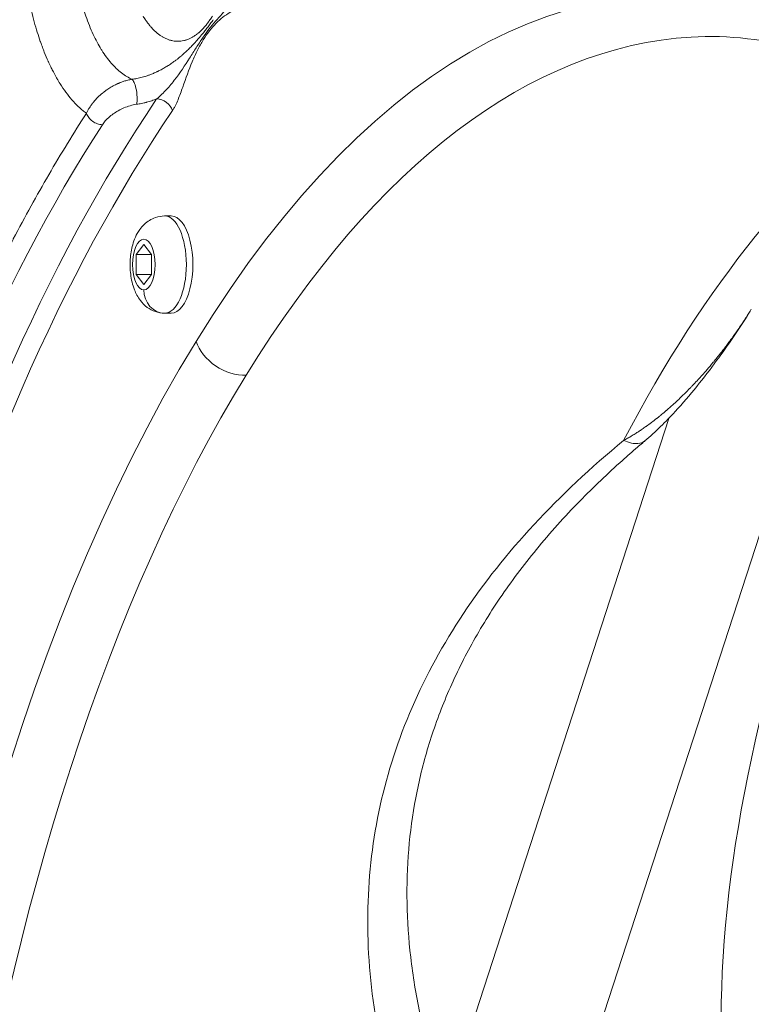
# Model space of a CAD drawing. Units: millimetres. Extents: x 3058 to 16661, y 1806 to 4719.
# Drawn here: x 9070 to 9175, y 2692 to 2834 of the extents above; entities that cross this region are included whole.
import ezdxf

# ---------------------------------------------------------------- set-up
doc = ezdxf.new("R2010")
doc.units = ezdxf.units.MM
doc.styles.get("Standard").update_dxf_attribs({"font": 'arial.ttf'})
doc.dimstyles.new('ISO-25', dxfattribs={"dimtxt": 2.5, "dimasz": 2.5, "dimexe": 1.25, "dimexo": 0.625, "dimtad": 1, "dimtxsty": 'Standard', "dimcen": 2.5, "dimadec": 0, "dimazin": 0, "dimtfac": 1, "dimtmove": 0, "dimatfit": 3, "dimfxl": 1, "dimarcsym": 0})

# ---------------------------------------------------------------- blocks, each defined once
blk = doc.blocks.new('*D5')
at = {"color": 0, "lineweight": -2, "transparency": 16777216}
for p, q in [((8969.61, 4212.8), (8969.61, 4254.05)), ((9069.61, 4252.8), (12269.71, 4252.8)), ((12369.71, 4212.8), (12369.71, 4254.05))]:
    blk.add_line(p, q, dxfattribs=at)
at = {"color": 0, "transparency": 16777216}
for points in [[(9069.61, 4269.47), (9069.61, 4236.14), (8969.61, 4252.8)], [(12269.71, 4269.47), (12269.71, 4236.14), (12369.71, 4252.8)]]:
    blk.add_solid(points, dxfattribs=at)
at = {"layer": 'Defpoints', "color": 0, "transparency": 16777216}
for p in [(12369.71, 4252.8), (12369.71, 3290.85), (8969.61, 2573.96)]:
    blk.add_point(p, dxfattribs=at)
at = {"color": 0, "transparency": 16777216, "insert": (10669.66, 4430.53), "char_height": 250, "attachment_point": 5}
blk.add_mtext('340', dxfattribs=at)
blk = doc.blocks.new('*D6')
at = {"color": 0, "lineweight": -2, "transparency": 16777216}
for p, q in [((8954.59, 4203.5), (8913.34, 4203.5)), ((8914.59, 4103.5), (8914.59, 1906.98)), ((8954.59, 1806.98), (8913.34, 1806.98))]:
    blk.add_line(p, q, dxfattribs=at)
at = {"color": 0, "transparency": 16777216}
for points in [[(8897.92, 4103.5), (8931.25, 4103.5), (8914.59, 4203.5)], [(8897.92, 1906.98), (8931.25, 1906.98), (8914.59, 1806.98)]]:
    blk.add_solid(points, dxfattribs=at)
at = {"layer": 'Defpoints', "color": 0, "transparency": 16777216}
for p in [(11696.47, 4203.5), (8914.59, 1806.98), (11307.11, 1806.98)]:
    blk.add_point(p, dxfattribs=at)
at = {"color": 0, "transparency": 16777216, "insert": (8736.94, 3005.24), "char_height": 250, "attachment_point": 5, "rotation": 90}
blk.add_mtext('240', dxfattribs=at)

msp = doc.modelspace()

# ---------------------------------------------------------------- linework, layer by layer
at = {"color": 0, "linetype": 'Continuous', "lineweight": 0, "extrusion": (0, 1, -2.22045e-16)}
for p, q in [((9095.356, 2830.347), (9095.358, 2830.354)), ((9127.529, 2609.931), (9194.994, 2817.584)), ((9090.448, 2805.547), (9091.387, 2805.547)), ((9086.334, 2799.99), (9087.451, 2801.434)), ((9087.451, 2801.434), (9088.569, 2799.99)), ((9086.333, 2797.103), (9086.334, 2799.99)), ((9088.569, 2799.99), (9086.334, 2799.99)), ((9088.569, 2799.99), (9088.569, 2797.104)), ((9087.451, 2795.66), (9086.333, 2797.103)), ((9088.569, 2797.103), (9086.333, 2797.103)), ((9088.569, 2797.104), (9087.451, 2795.66)), ((9090.447, 2791.547), (9091.386, 2791.547)), ((9163.75, 2778.417), (9163.75, 2778.418)), ((9130.72, 2676.754), (9163.094, 2776.398))]:
    msp.add_line(p, q, dxfattribs=at)
at = {"color": 0, "linetype": 'Continuous', "lineweight": 0}
for centre, major_axis, ratio, start_param, end_param in [((9163.65, 2576.07), (-0.018, -261.323), 0.4471231, -2.5132234, 3.7699619), ((9231.672, 2576.066), (0.018, 258.985), 0.4471231, 0.306378, 0.7056335), ((9325.83, 2813.564), (-132.163, -181.906), 0.4472481, -1.2615581, -0.3172045), ((9090.448, 2798.547), (0, -7), 0.4471231, 0.0000508, 3.1415927), ((9090.448, 2798.547), (0, -7), 0.0000057, 0, 0.0000508)]:
    msp.add_ellipse(centre, major_axis=major_axis, ratio=ratio, start_param=start_param, end_param=end_param, dxfattribs=at)
at = {"color": 0, "linetype": 'Continuous', "lineweight": 0, "extrusion": (0, -2.22045e-16, -1)}
for centre, major_axis, start_param, end_param in [((9169.298, 2576.07), (0.017, 255.331), -0.6283693, -0.0262003), ((9161.861, 2576.07), (0.02, 295), -1.4373252, -0.5826925), ((9169.298, 2576.07), (-0.017, -255.331), 0.0262003, 2.5132234)]:
    msp.add_ellipse(centre, major_axis=major_axis, ratio=0.4471231, start_param=start_param, end_param=end_param, dxfattribs=at)
at = {"color": 0, "linetype": 'Continuous', "lineweight": 0, "extrusion": (3.69779e-32, -2.22045e-16, -1)}
msp.add_ellipse((9089.788, 2820.726), major_axis=(1.655, -1.123), ratio=0.7468702, start_param=-2.3082376, end_param=-0.7374412, dxfattribs=at)
at = {"color": 0, "linetype": 'Continuous', "lineweight": 0, "extrusion": (3.00927e-36, -2.22045e-16, -1)}
for centre, major_axis, start_param, end_param in [((9163.65, 2576.07), (0.02, 293), -1.4373252, -0.5826925), ((9091.387, 2798.547), (0, 7), 0, 3.1415927)]:
    msp.add_ellipse(centre, major_axis=major_axis, ratio=0.4471231, start_param=start_param, end_param=end_param, dxfattribs=at)
at = {"color": 0, "linetype": 'Continuous', "lineweight": 0, "extrusion": (-3.00927e-36, -2.22045e-16, -1)}
msp.add_ellipse((9156.494, 2576.071), major_axis=(0.02, 295), ratio=0.4471231, start_param=-1.4207276, end_param=-0.6051207, dxfattribs=at)
at = {"color": 0, "linetype": 'Continuous', "lineweight": 0, "extrusion": (-1.80556e-35, -2.22045e-16, -1)}
msp.add_ellipse((9087.451, 2798.547), major_axis=(0, 3.65), ratio=0.4471231, start_param=-3.1416434, end_param=3.1415419, dxfattribs=at)
at = {"color": 0, "linetype": 'Continuous', "lineweight": 0, "extrusion": (-1.20371e-35, -2.22045e-16, -1)}
msp.add_ellipse((9090.448, 2794.897), major_axis=(0, -3.35), ratio=0.8944724, start_param=0.0001016, end_param=1.5708979, dxfattribs=at)
at = {"color": 0, "linetype": 'Continuous', "lineweight": 0, "extrusion": (1.2326e-32, -2.22045e-16, -1)}
msp.add_ellipse((9100.348, 2787.481), major_axis=(-5.11, 3.145), ratio=0.7236167, start_param=-2.3278687, end_param=-0.7047125, dxfattribs=at)
at = {"color": 0, "linetype": 'Continuous', "lineweight": 0}
for points, knots in [([(9079.18, 2820.339), (9079.083, 2820.408), (9078.987, 2820.48), (9078.891, 2820.554), (9078.731, 2820.677), (9078.573, 2820.806), (9078.415, 2820.943), (9078.289, 2821.052), (9078.163, 2821.166), (9078.037, 2821.283), (9077.912, 2821.401), (9077.787, 2821.524), (9077.663, 2821.65), (9077.463, 2821.854), (9077.265, 2822.069), (9077.07, 2822.294), (9076.783, 2822.625), (9076.5, 2822.98), (9076.223, 2823.357), (9075.934, 2823.75), (9075.653, 2824.165), (9075.38, 2824.6), (9075.228, 2824.842), (9075.078, 2825.092), (9074.93, 2825.348), (9074.915, 2825.374), (9074.901, 2825.4), (9074.886, 2825.426), (9074.673, 2825.798), (9074.466, 2826.184), (9074.263, 2826.583), (9074.162, 2826.783), (9074.062, 2826.986), (9073.963, 2827.193), (9073.929, 2827.264), (9073.895, 2827.336), (9073.862, 2827.409), (9073.807, 2827.525), (9073.753, 2827.643), (9073.699, 2827.763), (9073.69, 2827.783), (9073.68, 2827.803), (9073.671, 2827.823), (9073.478, 2828.253), (9073.291, 2828.694), (9073.11, 2829.147), (9073.019, 2829.374), (9072.93, 2829.604), (9072.842, 2829.836), (9072.755, 2830.069), (9072.668, 2830.306), (9072.584, 2830.543), (9072.566, 2830.594), (9072.548, 2830.645), (9072.53, 2830.696), (9072.381, 2831.122), (9072.236, 2831.557), (9072.097, 2832), (9071.942, 2832.496), (9071.793, 2833.003), (9071.651, 2833.518), (9071.509, 2834.032), (9071.374, 2834.556), (9071.246, 2835.088), (9071.118, 2835.62), (9070.997, 2836.159), (9070.883, 2836.711), (9070.772, 2837.246), (9070.668, 2837.787), (9070.571, 2838.335), (9070.568, 2838.352), (9070.565, 2838.369), (9070.562, 2838.386), (9070.462, 2838.95), (9070.37, 2839.523), (9070.286, 2840.099), (9070.27, 2840.208), (9070.254, 2840.316), (9070.239, 2840.425), (9070.172, 2840.894), (9070.111, 2841.367), (9070.055, 2841.843), (9070.027, 2842.082), (9070, 2842.322), (9069.975, 2842.562), (9069.969, 2842.617), (9069.963, 2842.673), (9069.957, 2842.728), (9069.927, 2843.024), (9069.898, 2843.324), (9069.871, 2843.621), (9069.817, 2844.216), (9069.772, 2844.813), (9069.734, 2845.412), (9069.697, 2846.011), (9069.667, 2846.611), (9069.645, 2847.217), (9069.601, 2848.429), (9069.589, 2849.64), (9069.61, 2850.85), (9069.613, 2851.014), (9069.616, 2851.177), (9069.62, 2851.34), (9069.638, 2852.085), (9069.668, 2852.829), (9069.71, 2853.573), (9069.727, 2853.875), (9069.746, 2854.179), (9069.767, 2854.479), (9069.797, 2854.901), (9069.83, 2855.321), (9069.867, 2855.738), (9069.936, 2856.51), (9070.018, 2857.272), (9070.112, 2858.027), (9070.195, 2858.686), (9070.287, 2859.338), (9070.39, 2859.985), (9070.468, 2860.478), (9070.552, 2860.967), (9070.642, 2861.454), (9070.746, 2862.016), (9070.858, 2862.57), (9070.976, 2863.118), (9071.076, 2863.581), (9071.181, 2864.038), (9071.292, 2864.492), (9071.312, 2864.574), (9071.332, 2864.655), (9071.353, 2864.737), (9071.592, 2865.698), (9071.852, 2866.621), (9072.133, 2867.508), (9072.164, 2867.607), (9072.196, 2867.706), (9072.227, 2867.804)], [0, 0, 0, 0, 0.0117479, 0.0117479, 0.0117479, 0.03125, 0.03125, 0.03125, 0.046875, 0.046875, 0.046875, 0.0625, 0.0625, 0.0625, 0.0877933, 0.0877933, 0.0877933, 0.125, 0.125, 0.125, 0.1637007, 0.1637007, 0.1637007, 0.185311, 0.185311, 0.185311, 0.1875, 0.1875, 0.1875, 0.21875, 0.21875, 0.21875, 0.234375, 0.234375, 0.234375, 0.2397813, 0.2397813, 0.2397813, 0.2485189, 0.2485189, 0.2485189, 0.25, 0.25, 0.25, 0.28125, 0.28125, 0.28125, 0.296875, 0.296875, 0.296875, 0.3125, 0.3125, 0.3125, 0.3158241, 0.3158241, 0.3158241, 0.34375, 0.34375, 0.34375, 0.375, 0.375, 0.375, 0.40625, 0.40625, 0.40625, 0.4375, 0.4375, 0.4375, 0.4678079, 0.4678079, 0.4678079, 0.46875, 0.46875, 0.46875, 0.5, 0.5, 0.5, 0.5058926, 0.5058926, 0.5058926, 0.53125, 0.53125, 0.53125, 0.5439567, 0.5439567, 0.5439567, 0.546875, 0.546875, 0.546875, 0.5625, 0.5625, 0.5625, 0.59375, 0.59375, 0.59375, 0.625, 0.625, 0.625, 0.6875, 0.6875, 0.6875, 0.695939, 0.695939, 0.695939, 0.734375, 0.734375, 0.734375, 0.75, 0.75, 0.75, 0.7719165, 0.7719165, 0.7719165, 0.8125, 0.8125, 0.8125, 0.8479578, 0.8479578, 0.8479578, 0.875, 0.875, 0.875, 0.90625, 0.90625, 0.90625, 0.932717, 0.932717, 0.932717, 0.9375, 0.9375, 0.9375, 0.9937228, 0.9937228, 0.9937228, 1, 1, 1, 1]), ([(9081.309, 2829.544), (9080.906, 2830.199), (9080.523, 2830.913), (9080.161, 2831.686), (9079.776, 2832.51), (9079.415, 2833.402), (9079.086, 2834.342), (9078.427, 2836.223), (9077.896, 2838.295), (9077.502, 2840.515), (9077.404, 2841.07), (9077.314, 2841.635), (9077.234, 2842.205), (9077.153, 2842.775), (9077.082, 2843.352), (9077.021, 2843.932), (9076.774, 2846.253), (9076.676, 2848.64), (9076.734, 2851.026), (9076.762, 2852.219), (9076.83, 2853.411), (9076.934, 2854.579), (9077.037, 2855.747), (9077.178, 2856.89), (9077.356, 2858.011), (9077.712, 2860.253), (9078.217, 2862.408), (9078.841, 2864.33)], [0, 0, 0, 0, 0.0858071, 0.0858071, 0.0858071, 0.1772264, 0.1772264, 0.1772264, 0.360065, 0.360065, 0.360065, 0.4057746, 0.4057746, 0.4057746, 0.4514843, 0.4514843, 0.4514843, 0.6343228, 0.6343228, 0.6343228, 0.7257421, 0.7257421, 0.7257421, 0.8171614, 0.8171614, 0.8171614, 1, 1, 1, 1]), ([(9101.779, 2838.672), (9101.778, 2838.664), (9101.774, 2838.648), (9101.768, 2838.616), (9101.757, 2838.561), (9101.734, 2838.453), (9101.681, 2838.244), (9101.548, 2837.841), (9101.197, 2837.244), (9100.505, 2836.46), (9099.36, 2835.314), (9097.75, 2833.654), (9096.211, 2831.642), (9095.144, 2830.031), (9094.519, 2829.052), (9093.562, 2827.54), (9092.307, 2825.594), (9090.759, 2823.772), (9090.003, 2823.017), (9089.643, 2822.687), (9089.443, 2822.515), (9089.345, 2822.435), (9089.296, 2822.396)], [0, 0, 0, 0, 0.00223214, 0.00446429, 0.00892857, 0.01785714, 0.03571429, 0.07142857, 0.14285714, 0.21428571, 0.28571429, 0.42857143, 0.57142857, 0.64285714, 0.67857143, 0.71428571, 0.85714286, 0.92857143, 0.96428571, 0.98214286, 0.99107143, 1, 1, 1, 1]), ([(9091.577, 2820.725), (9091.614, 2820.78), (9091.687, 2820.893), (9091.829, 2821.13), (9092.066, 2821.576), (9092.505, 2822.562), (9093.275, 2824.74), (9094.041, 2826.924), (9094.791, 2828.614), (9095.31, 2829.694), (9096.279, 2831.433), (9097.817, 2833.439), (9099.509, 2834.712), (9100.889, 2835.337), (9101.93, 2835.684), (9102.806, 2835.994), (9103.405, 2836.359), (9103.694, 2836.602), (9103.836, 2836.74), (9103.906, 2836.814), (9103.946, 2836.858), (9103.966, 2836.88), (9103.975, 2836.892)], [0, 0, 0, 0, 0.0089286, 0.0178571, 0.0357143, 0.0714286, 0.1428571, 0.2857143, 0.3214286, 0.3571429, 0.4285714, 0.5714286, 0.7142857, 0.7857143, 0.8571429, 0.9285714, 0.9642857, 0.9821429, 0.9910714, 0.9955357, 0.9977679, 1, 1, 1, 1]), ([(9085.764, 2825.229), (9085.878, 2825.243), (9085.992, 2825.26), (9086.224, 2825.298), (9086.342, 2825.32), (9086.583, 2825.369), (9086.705, 2825.396), (9086.952, 2825.455), (9087.077, 2825.486), (9087.327, 2825.555), (9087.453, 2825.592), (9087.591, 2825.634), (9087.604, 2825.638), (9087.718, 2825.674), (9087.82, 2825.708), (9088.054, 2825.787), (9088.185, 2825.835), (9088.4, 2825.916), (9088.483, 2825.948), (9088.734, 2826.049), (9088.901, 2826.12), (9089.159, 2826.235), (9089.249, 2826.277), (9089.359, 2826.329), (9089.378, 2826.338), (9089.41, 2826.353), (9089.424, 2826.36), (9089.442, 2826.369), (9089.447, 2826.371), (9089.613, 2826.451), (9089.772, 2826.532), (9090.119, 2826.714), (9090.305, 2826.817), (9090.665, 2827.026), (9090.838, 2827.132), (9091.185, 2827.352), (9091.358, 2827.467), (9091.616, 2827.647), (9091.705, 2827.709), (9091.912, 2827.86), (9092.03, 2827.948), (9092.204, 2828.081), (9092.261, 2828.126), (9092.338, 2828.186), (9092.359, 2828.203), (9092.386, 2828.224), (9092.394, 2828.23), (9092.539, 2828.346), (9092.674, 2828.458), (9092.908, 2828.656), (9093.008, 2828.742), (9093.253, 2828.959), (9093.398, 2829.091), (9093.559, 2829.242), (9093.578, 2829.26), (9093.777, 2829.448), (9093.953, 2829.621), (9094.29, 2829.962), (9094.45, 2830.129), (9094.638, 2830.331), (9094.667, 2830.362), (9094.814, 2830.521), (9094.93, 2830.65), (9095.171, 2830.922), (9095.296, 2831.065), (9095.472, 2831.271), (9095.524, 2831.332), (9095.625, 2831.452), (9095.674, 2831.511), (9095.861, 2831.735), (9095.998, 2831.901), (9096.27, 2832.239), (9096.405, 2832.41), (9096.597, 2832.657), (9096.654, 2832.73), (9096.848, 2832.983), (9096.983, 2833.162), (9097.232, 2833.498), (9097.347, 2833.656), (9097.461, 2833.814)], [0, 0, 0, 0, 0.01171267, 0.01171267, 0.02370961, 0.02370961, 0.03607913, 0.03607913, 0.04861298, 0.04861298, 0.06124705, 0.06124705, 0.0625, 0.0625, 0.07277122, 0.07277122, 0.08607246, 0.08607246, 0.09454452, 0.09454452, 0.11167146, 0.11167146, 0.12109375, 0.12109375, 0.12304688, 0.12304688, 0.12443177, 0.12443177, 0.125, 0.125, 0.14338944, 0.14338944, 0.16581072, 0.16581072, 0.1875, 0.1875, 0.21002308, 0.21002308, 0.22185989, 0.22185989, 0.23809941, 0.23809941, 0.24609375, 0.24609375, 0.24891931, 0.24891931, 0.25, 0.25, 0.27039836, 0.27039836, 0.28598438, 0.28598438, 0.30931341, 0.30931341, 0.3125, 0.3125, 0.34211365, 0.34211365, 0.36994707, 0.36994707, 0.375, 0.375, 0.39572024, 0.39572024, 0.4186395, 0.4186395, 0.42833362, 0.42833362, 0.4375, 0.4375, 0.46328993, 0.46328993, 0.48910835, 0.48910835, 0.5, 0.5, 0.5262525, 0.5262525, 0.54918493, 0.54918493, 0.54918493, 0.54918493]), ([(9087.337, 2834.33), (9087.448, 2834.149), (9087.56, 2833.975), (9087.777, 2833.658), (9087.88, 2833.513), (9088.096, 2833.226), (9088.308, 2832.959), (9088.524, 2832.712), (9088.638, 2832.589), (9088.649, 2832.578), (9088.663, 2832.562), (9088.667, 2832.558), (9088.795, 2832.422), (9088.92, 2832.296), (9089.173, 2832.059), (9089.301, 2831.947), (9089.559, 2831.738), (9089.803, 2831.554), (9090.05, 2831.396), (9090.181, 2831.319), (9090.194, 2831.312), (9090.211, 2831.302), (9090.214, 2831.3), (9090.356, 2831.218), (9090.496, 2831.147), (9090.776, 2831.019), (9090.916, 2830.963), (9091.199, 2830.867), (9091.447, 2830.798), (9091.697, 2830.753), (9091.828, 2830.734), (9091.852, 2830.731), (9091.887, 2830.727), (9091.899, 2830.726), (9092.058, 2830.708), (9092.204, 2830.701), (9092.491, 2830.702), (9092.631, 2830.711), (9092.911, 2830.743), (9093.051, 2830.767), (9093.33, 2830.831), (9093.469, 2830.87), (9093.625, 2830.923), (9093.642, 2830.929), (9093.794, 2830.983), (9093.929, 2831.038), (9094.196, 2831.163), (9094.329, 2831.232), (9094.48, 2831.319), (9094.498, 2831.33), (9094.648, 2831.42), (9094.779, 2831.505), (9094.918, 2831.605), (9094.927, 2831.611), (9095.04, 2831.692), (9095.144, 2831.772), (9095.27, 2831.875), (9095.293, 2831.894), (9095.327, 2831.923), (9095.339, 2831.933), (9095.484, 2832.057), (9095.617, 2832.178), (9095.879, 2832.435), (9096.008, 2832.571), (9096.263, 2832.857), (9096.5, 2833.139), (9096.73, 2833.446), (9096.849, 2833.613), (9096.862, 2833.63), (9096.877, 2833.652), (9096.879, 2833.656), (9096.998, 2833.824), (9097.112, 2833.994), (9097.257, 2834.223), (9097.29, 2834.276), (9097.324, 2834.33)], [0.25, 0.25, 0.25, 0.25, 0.25825291, 0.25825291, 0.265625, 0.265625, 0.2734375, 0.28027344, 0.28027344, 0.28102097, 0.28102097, 0.28125, 0.28125, 0.2890625, 0.2890625, 0.296875, 0.296875, 0.3046875, 0.31152344, 0.31152344, 0.31232018, 0.31232018, 0.3125, 0.3125, 0.3203125, 0.3203125, 0.328125, 0.328125, 0.3359375, 0.34179688, 0.34179688, 0.34310813, 0.34310813, 0.34375, 0.34375, 0.3515625, 0.3515625, 0.35907998, 0.35907998, 0.36659502, 0.36659502, 0.37408233, 0.37408233, 0.375, 0.375, 0.3823002, 0.3823002, 0.38961872, 0.38961872, 0.390625, 0.390625, 0.39794459, 0.39794459, 0.3984375, 0.3984375, 0.40429688, 0.40429688, 0.4055886, 0.4055886, 0.40625, 0.40625, 0.4140625, 0.4140625, 0.421875, 0.421875, 0.4296875, 0.43652344, 0.43652344, 0.43731082, 0.43731082, 0.4375, 0.4375, 0.44527493, 0.44527493, 0.4476115, 0.4476115, 0.4476115, 0.4476115]), ([(9166.29, 2320.827), (9178.463, 2320.112), (9190.757, 2324.163), (9213.858, 2341.676), (9224.555, 2354.23), (9243.639, 2386.405), (9252.063, 2405.863), (9265.898, 2449.988), (9271.288, 2474.683), (9278.394, 2526.786), (9280.091, 2554.198), (9279.579, 2608.874), (9277.364, 2636.13), (9269.263, 2687.627), (9263.381, 2711.865), (9248.642, 2754.762), (9239.796, 2773.44), (9220.277, 2803.324), (9209.624, 2814.549), (9187.997, 2828.832), (9177.127, 2831.946), (9166.325, 2831.313)], [2.8011824, 2.8011824, 2.8011824, 2.8011824, 3.1542288, 3.1542288, 3.4734302, 3.4734302, 3.7867352, 3.7867352, 4.1023006, 4.1023006, 4.4192808, 4.4192808, 4.7366424, 4.7366424, 5.0534991, 5.0534991, 5.3687711, 5.3687711, 5.6818859, 5.6818859, 5.9951755, 5.9951755, 5.9951755, 5.9951755]), ([(9085.764, 2825.229), (9085.241, 2825.453), (9084.216, 2826.064), (9082.736, 2827.475), (9081.794, 2828.764), (9081.336, 2829.501), (9081.309, 2829.544)], [0, 0, 0, 0, 0.32664904, 0.65329807, 0.97994711, 1, 1, 1, 1]), ([(9079.18, 2820.339), (9079.207, 2820.399), (9079.236, 2820.461), (9079.3, 2820.593), (9079.335, 2820.662), (9079.411, 2820.803), (9079.452, 2820.876), (9079.51, 2820.975), (9079.524, 2820.998), (9079.585, 2821.1), (9079.636, 2821.181), (9079.728, 2821.32), (9079.767, 2821.377), (9079.858, 2821.508), (9079.912, 2821.583), (9079.998, 2821.697), (9080.027, 2821.735), (9080.073, 2821.793), (9080.088, 2821.813), (9080.112, 2821.842), (9080.119, 2821.852), (9080.134, 2821.87), (9080.139, 2821.877), (9080.147, 2821.887), (9080.149, 2821.889), (9080.212, 2821.966), (9080.272, 2822.038), (9080.401, 2822.187), (9080.471, 2822.264), (9080.608, 2822.413), (9080.676, 2822.483), (9080.809, 2822.617), (9080.873, 2822.681), (9081.001, 2822.803), (9081.065, 2822.862), (9081.184, 2822.969), (9081.24, 2823.019), (9081.347, 2823.111), (9081.398, 2823.154), (9081.494, 2823.233), (9081.538, 2823.269), (9081.585, 2823.307), (9081.59, 2823.311), (9081.597, 2823.317), (9081.6, 2823.319), (9081.604, 2823.322), (9081.605, 2823.323), (9081.607, 2823.324), (9081.607, 2823.324), (9081.608, 2823.325), (9081.609, 2823.326), (9081.73, 2823.422), (9081.851, 2823.513), (9082.018, 2823.634), (9082.064, 2823.667), (9082.214, 2823.771), (9082.318, 2823.841), (9082.52, 2823.971), (9082.618, 2824.032), (9082.825, 2824.155), (9082.934, 2824.218), (9083.154, 2824.338), (9083.265, 2824.396), (9083.468, 2824.496), (9083.559, 2824.54), (9083.701, 2824.604), (9083.75, 2824.626), (9083.826, 2824.659), (9083.852, 2824.67), (9083.996, 2824.731), (9084.113, 2824.778), (9084.302, 2824.849), (9084.376, 2824.875), (9084.539, 2824.931), (9084.629, 2824.96), (9084.811, 2825.016), (9084.903, 2825.042), (9085.087, 2825.091), (9085.179, 2825.114), (9085.364, 2825.156), (9085.458, 2825.176), (9085.622, 2825.206), (9085.694, 2825.218), (9085.764, 2825.229)], [0, 0, 0, 0, 0.03848018, 0.03848018, 0.07651555, 0.07651555, 0.11372297, 0.11372297, 0.125, 0.125, 0.16246196, 0.16246196, 0.1875, 0.1875, 0.21875, 0.21875, 0.234375, 0.234375, 0.2421875, 0.2421875, 0.24609375, 0.24609375, 0.24914972, 0.24914972, 0.25, 0.25, 0.2758003, 0.2758003, 0.3061151, 0.3061151, 0.33689373, 0.33689373, 0.36758344, 0.36758344, 0.39971101, 0.39971101, 0.43063769, 0.43063769, 0.46157577, 0.46157577, 0.49242317, 0.49242317, 0.49609375, 0.49609375, 0.49804687, 0.49804687, 0.49902344, 0.49902344, 0.49951172, 0.49951172, 0.5, 0.5, 0.54113521, 0.54113521, 0.5568534, 0.5568534, 0.59191294, 0.59191294, 0.625, 0.625, 0.66183706, 0.66183706, 0.69972482, 0.69972482, 0.73133294, 0.73133294, 0.74872315, 0.74872315, 0.75780105, 0.75780105, 0.79938813, 0.79938813, 0.82615728, 0.82615728, 0.85947063, 0.85947063, 0.89470131, 0.89470131, 0.93107532, 0.93107532, 0.96938336, 0.96938336, 1, 1, 1, 1]), ([(9086.392, 2821.627), (9086.46, 2821.869), (9086.519, 2822.611), (9086.352, 2823.902), (9086.061, 2824.848), (9085.859, 2825.158), (9085.764, 2825.229)], [0, 0, 0, 0, 0.2857143, 0.5714286, 0.7857143, 1, 1, 1, 1]), ([(9089.296, 2822.396), (9089.168, 2822.346), (9089.047, 2822.301), (9088.819, 2822.22), (9088.703, 2822.18), (9088.465, 2822.102), (9088.342, 2822.063), (9088.099, 2821.991), (9087.916, 2821.939), (9087.734, 2821.892), (9087.613, 2821.862), (9087.55, 2821.846), (9087.363, 2821.802), (9086.993, 2821.721), (9086.631, 2821.66), (9086.392, 2821.627)], [0, 0, 0, 0, 0.125, 0.125, 0.25, 0.25, 0.375, 0.375, 0.5, 0.5625, 0.5625, 0.625, 0.625, 0.75, 1, 1, 1, 1]), ([(9081.477, 2818.694), (9081.709, 2819.052), (9082.344, 2819.766), (9083.709, 2820.739), (9085.154, 2821.378), (9086.089, 2821.586), (9086.392, 2821.627)], [0, 0, 0, 0, 0.2857143, 0.5714286, 0.8571429, 1, 1, 1, 1]), ([(9023.405, 2620.483), (9023.571, 2622.935), (9023.751, 2625.38), (9024.137, 2630.258), (9024.344, 2632.691), (9024.784, 2637.545), (9025.018, 2639.965), (9025.389, 2643.587), (9025.635, 2645.923), (9025.895, 2648.253), (9026.031, 2649.455), (9026.04, 2649.529), (9026.327, 2652.045), (9026.62, 2654.475), (9027.233, 2659.317), (9027.552, 2661.729), (9028.22, 2666.533), (9028.567, 2668.926), (9029.108, 2672.501), (9029.453, 2674.73), (9029.81, 2676.952), (9030.003, 2678.135), (9030.027, 2678.281), (9030.423, 2680.692), (9030.806, 2682.942), (9031.598, 2687.421), (9032.005, 2689.65), (9032.472, 2692.116), (9032.519, 2692.364), (9032.989, 2694.827), (9033.424, 2697.03), (9033.896, 2699.344), (9033.92, 2699.466), (9034.182, 2700.744), (9034.602, 2702.761), (9035.032, 2704.769), (9035.277, 2705.899), (9035.335, 2706.169), (9035.398, 2706.456), (9035.401, 2706.471), (9035.907, 2708.785), (9036.423, 2711.068), (9037.455, 2715.499), (9037.972, 2717.649), (9039.028, 2721.919), (9039.567, 2724.039), (9040.67, 2728.249), (9041.232, 2730.338), (9041.889, 2732.71), (9041.972, 2733.008), (9042.625, 2735.349), (9043.206, 2737.376), (9044.39, 2741.399), (9044.994, 2743.394), (9045.683, 2745.616), (9045.759, 2745.86), (9046.451, 2748.077), (9047.079, 2750.035), (9047.756, 2752.094), (9047.795, 2752.213), (9048.173, 2753.361), (9048.772, 2755.153), (9049.38, 2756.93), (9049.725, 2757.927), (9049.808, 2758.166), (9049.895, 2758.418), (9049.9, 2758.433), (9049.906, 2758.448), (9050.567, 2760.349), (9051.239, 2762.232), (9052.602, 2765.96), (9053.294, 2767.805), (9054.074, 2769.836), (9054.153, 2770.04), (9054.936, 2772.066), (9055.65, 2773.869), (9056.414, 2775.752), (9056.454, 2775.851), (9056.877, 2776.891), (9057.6, 2778.644), (9058.332, 2780.378), (9058.725, 2781.299), (9058.775, 2781.415), (9059.603, 2783.347), (9060.391, 2785.142), (9061.989, 2788.686), (9062.797, 2790.435), (9064.434, 2793.886), (9065.262, 2795.588), (9066.519, 2798.107), (9067.336, 2799.722), (9068.161, 2801.315), (9068.59, 2802.132), (9068.617, 2802.184), (9069.488, 2803.841), (9070.34, 2805.424), (9072.039, 2808.496), (9072.884, 2809.988), (9074.627, 2812.987), (9075.526, 2814.493), (9077.34, 2817.454), (9078.255, 2818.909), (9079.18, 2820.339)], [0, 0, 0, 0, 0.03125, 0.03125, 0.0625, 0.0625, 0.09375, 0.09375, 0.109375, 0.1240234, 0.1240234, 0.125, 0.125, 0.15625, 0.15625, 0.1875, 0.1875, 0.21875, 0.21875, 0.234375, 0.2480469, 0.2480469, 0.25, 0.25, 0.279583, 0.279583, 0.3091849, 0.3091849, 0.3125, 0.3125, 0.3421034, 0.3421034, 0.34375, 0.34375, 0.359375, 0.3710938, 0.3710938, 0.3747927, 0.3747927, 0.375, 0.375, 0.40625, 0.40625, 0.436085, 0.436085, 0.4659175, 0.4659175, 0.495722, 0.495722, 0.5, 0.5, 0.5294257, 0.5294257, 0.5588704, 0.5588704, 0.5625, 0.5625, 0.5919463, 0.5919463, 0.59375, 0.59375, 0.609375, 0.6210938, 0.6210938, 0.624767, 0.624767, 0.625, 0.625, 0.625, 0.654583, 0.654583, 0.6841849, 0.6841849, 0.6875, 0.6875, 0.7171034, 0.7171034, 0.71875, 0.71875, 0.734375, 0.7480469, 0.7480469, 0.75, 0.75, 0.78125, 0.78125, 0.8125, 0.8125, 0.84375, 0.84375, 0.859375, 0.8740234, 0.8740234, 0.875, 0.875, 0.90625, 0.90625, 0.9366385, 0.9366385, 0.9683192, 0.9683192, 1, 1, 1, 1]), ([(9081.477, 2818.694), (9081.243, 2818.694), (9080.996, 2818.737), (9080.512, 2818.901), (9080.276, 2819.023), (9079.851, 2819.328), (9079.662, 2819.51), (9079.36, 2819.908), (9079.246, 2820.123), (9079.18, 2820.339)], [0, 0, 0, 0, 0.25, 0.25, 0.5, 0.5, 0.75, 0.75, 1, 1, 1, 1]), ([(9090.447, 2791.547), (9089.985, 2791.547), (9089.525, 2791.629), (9088.666, 2791.923), (9088.277, 2792.142), (9087.533, 2792.69), (9087.214, 2793.03), (9086.567, 2793.881), (9086.306, 2794.396), (9085.817, 2795.643), (9085.647, 2796.386), (9085.463, 2797.86), (9085.443, 2798.587), (9085.538, 2800.018), (9085.65, 2800.72), (9086.052, 2802.142), (9086.341, 2802.862), (9087.04, 2803.847), (9087.266, 2804.116), (9087.952, 2804.752), (9088.484, 2805.114), (9089.552, 2805.469), (9089.999, 2805.547), (9090.448, 2805.547)], [1.5708471, 1.5708471, 1.5708471, 1.5708471, 1.72281, 1.72281, 1.8887926, 1.8887926, 2.1019005, 2.1019005, 2.4215211, 2.4215211, 2.868068, 2.868068, 3.2897121, 3.2897121, 3.7048237, 3.7048237, 4.1507683, 4.1507683, 4.3194611, 4.3194611, 4.5648199, 4.5648199, 4.7124397, 4.7124397, 4.7124397, 4.7124397]), ([(9156.588, 2773.211), (9156.773, 2773.31), (9156.96, 2773.413), (9157.329, 2773.622), (9157.511, 2773.728), (9157.874, 2773.945), (9158.056, 2774.056), (9158.416, 2774.282), (9158.594, 2774.396), (9158.929, 2774.616), (9159.084, 2774.72), (9159.421, 2774.95), (9159.602, 2775.077), (9159.816, 2775.229), (9159.847, 2775.251), (9160.11, 2775.439), (9160.345, 2775.611), (9160.603, 2775.805), (9160.625, 2775.822), (9160.869, 2776.006), (9161.092, 2776.178), (9161.334, 2776.369), (9161.352, 2776.382), (9161.491, 2776.492), (9161.612, 2776.59), (9161.796, 2776.738), (9161.857, 2776.788), (9161.949, 2776.863), (9161.98, 2776.888), (9162.026, 2776.926), (9162.053, 2776.948), (9162.08, 2776.97), (9162.095, 2776.983), (9162.1, 2776.987), (9162.309, 2777.16), (9162.517, 2777.335), (9162.753, 2777.538), (9162.78, 2777.56), (9163.085, 2777.823), (9163.367, 2778.072), (9163.877, 2778.532), (9164.103, 2778.739), (9164.577, 2779.183), (9164.827, 2779.421), (9165.218, 2779.802), (9165.359, 2779.94), (9165.698, 2780.278), (9165.897, 2780.479), (9166.197, 2780.787), (9166.298, 2780.891), (9166.449, 2781.048), (9166.499, 2781.101), (9166.575, 2781.18), (9166.6, 2781.207), (9166.647, 2781.257), (9166.67, 2781.28), (9166.695, 2781.307), (9166.699, 2781.311), (9166.906, 2781.531), (9167.117, 2781.756), (9167.517, 2782.193), (9167.706, 2782.402), (9168.129, 2782.875), (9168.364, 2783.143), (9168.895, 2783.756), (9169.192, 2784.107), (9169.542, 2784.529), (9169.589, 2784.586), (9169.813, 2784.857), (9169.991, 2785.076), (9170.26, 2785.411), (9170.351, 2785.525), (9170.487, 2785.696), (9170.532, 2785.754), (9170.6, 2785.841), (9170.643, 2785.895), (9170.686, 2785.95), (9170.709, 2785.979), (9170.713, 2785.985), (9170.819, 2786.12), (9170.931, 2786.264), (9171.173, 2786.578), (9171.302, 2786.747), (9171.576, 2787.112), (9171.722, 2787.307), (9171.981, 2787.658), (9172.09, 2787.807), (9172.366, 2788.187), (9172.536, 2788.424), (9172.861, 2788.886), (9173.015, 2789.106), (9173.345, 2789.586), (9173.524, 2789.848), (9173.799, 2790.259), (9173.891, 2790.399), (9174.032, 2790.614), (9174.08, 2790.686), (9174.151, 2790.795), (9174.175, 2790.832), (9174.211, 2790.887), (9174.229, 2790.915), (9174.247, 2790.942), (9174.259, 2790.961), (9174.266, 2790.971), (9174.516, 2791.357), (9174.753, 2791.732), (9174.983, 2792.102)], [0, 0, 0, 0, 0.01367989, 0.01367989, 0.02673623, 0.02673623, 0.03950611, 0.03950611, 0.05188267, 0.05188267, 0.0625, 0.0625, 0.0747433, 0.0747433, 0.07680724, 0.07680724, 0.09230802, 0.09230802, 0.09375, 0.09375, 0.10825227, 0.10825227, 0.109375, 0.109375, 0.1171875, 0.1171875, 0.12109375, 0.12109375, 0.12304687, 0.12304687, 0.12402344, 0.12475586, 0.12475586, 0.125, 0.125, 0.14297944, 0.14297944, 0.14522442, 0.14522442, 0.16898306, 0.16898306, 0.1875, 0.1875, 0.20758384, 0.20758384, 0.21875, 0.21875, 0.234375, 0.234375, 0.2421875, 0.2421875, 0.24609375, 0.24609375, 0.24804688, 0.24804688, 0.24975586, 0.24975586, 0.25, 0.25, 0.2715698, 0.2715698, 0.29020978, 0.29020978, 0.3125, 0.3125, 0.33957057, 0.33957057, 0.34375, 0.34375, 0.359375, 0.359375, 0.3671875, 0.3671875, 0.37109375, 0.37109375, 0.37304688, 0.37475586, 0.37475586, 0.375, 0.375, 0.3918286, 0.3918286, 0.40872817, 0.40872817, 0.42576283, 0.42576283, 0.4375, 0.4375, 0.45447126, 0.45447126, 0.46875, 0.46875, 0.484375, 0.484375, 0.4921875, 0.4921875, 0.49609375, 0.49609375, 0.49804688, 0.49804688, 0.49902344, 0.49951172, 0.49951172, 0.5, 0.5, 0.52238201, 0.52238201, 0.52238201, 0.52238201]), ([(9174.691, 2791.633), (9173.216, 2789.283), (9171.649, 2786.973), (9168.14, 2782.2), (9166.172, 2779.725), (9162.656, 2775.901), (9161.214, 2774.463), (9159.64, 2773.145)], [0.6950939, 0.6950939, 0.6950939, 0.6950939, 10.0067543, 10.0067543, 20.3546288, 20.3546288, 26.8015763, 26.8015763, 26.8015763, 26.8015763]), ([(9156.588, 2773.211), (9151.833, 2769.304), (9138.913, 2757.199), (9124.238, 2735.201), (9117.847, 2706.252), (9121.125, 2685.518), (9124.636, 2674.865)], [0, 0, 0, 0, 0.1428571, 0.4285714, 0.7142857, 1, 1, 1, 1]), ([(9159.653, 2773.152), (9159.65, 2773.149), (9159.647, 2773.147), (9159.635, 2773.136), (9159.626, 2773.129), (9159.59, 2773.098), (9159.563, 2773.076), (9159.454, 2772.985), (9159.373, 2772.916), (9159.048, 2772.642), (9158.806, 2772.436), (9157.839, 2771.608), (9157.122, 2770.981), (9154.286, 2768.448), (9152.235, 2766.492), (9148.075, 2762.232), (9145.986, 2759.911), (9142.15, 2755.242), (9140.389, 2752.895), (9137.203, 2748.192), (9135.764, 2745.837), (9133.189, 2741.106), (9132.044, 2738.728), (9130.033, 2733.94), (9129.164, 2731.527), (9127.697, 2726.669), (9127.098, 2724.221), (9126.16, 2719.283), (9125.823, 2716.789), (9125.403, 2711.745), (9125.324, 2709.191), (9125.419, 2704.018), (9125.599, 2701.395), (9126.216, 2696.085), (9126.66, 2693.394), (9127.863, 2687.677), (9128.658, 2684.649), (9129.59, 2681.646)], [0, 0, 0, 0, 0.0129258, 0.0129258, 0.0517033, 0.0517033, 0.1680358, 0.1680358, 0.5170334, 0.5170334, 1.564032, 1.564032, 4.7051854, 4.7051854, 14.1333731, 14.1333731, 24.6931129, 24.6931129, 34.8111611, 34.8111611, 44.5279006, 44.5279006, 53.9954971, 53.9954971, 63.3485139, 63.3485139, 72.6546479, 72.6546479, 82.011598, 82.011598, 91.5227347, 91.5227347, 101.2765167, 101.2765167, 111.3243445, 111.3243445, 122.7395966, 122.7395966, 122.7395966, 122.7395966]), ([(9156.588, 2773.211), (9157.373, 2772.877), (9158.572, 2772.613), (9159.381, 2772.928), (9159.64, 2773.145)], [0, 0, 0, 0, 0.14285714, 0.24249379, 0.24249379, 0.24249379, 0.24249379])]:
    msp.add_open_spline(points, degree=3, knots=knots, dxfattribs=at)

# ---------------------------------------------------------------- dimensions: what is measured, and where the dimension line sits
dim = msp.add_linear_dim(base=(12369.713, 4252.803), p1=(8969.607, 2573.96), p2=(12369.713, 3290.852), text='340', dimstyle='ISO-25', override={"dimtxt": 250, "dimasz": 100, "dimgap": 50, "dimtad": 3, "dimfxl": 40, "dimfxlon": 1})
dim.commit()
dim.dimension.update_dxf_attribs({"geometry": '*D5', "text_midpoint": (10669.66, 4430.532)})
dim = msp.add_linear_dim(base=(8914.585, 1806.978), p1=(11696.469, 4203.501), p2=(11307.106, 1806.978), angle=90, text='240', dimstyle='ISO-25', override={"dimtxt": 250, "dimasz": 100, "dimgap": 50, "dimtad": 3, "dimfxl": 40, "dimfxlon": 1})
dim.commit()
dim.dimension.update_dxf_attribs({"geometry": '*D6', "text_midpoint": (8736.942, 3005.24)})

doc.saveas('drawing.dxf')
